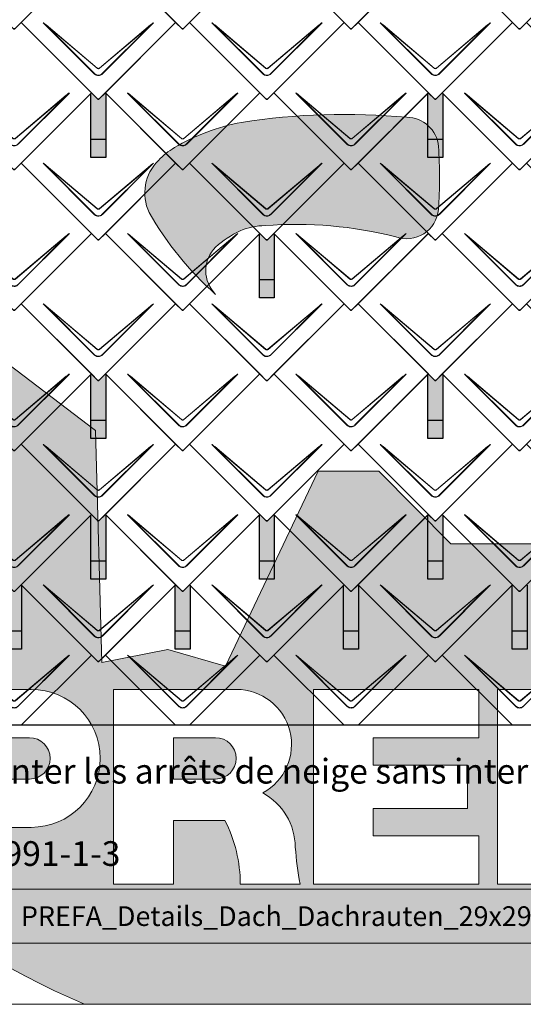
# Model space of a CAD drawing. Units: millimetres. Extents: x -19674 to 48877, y -1 to 4832.
# Drawn here: x -14068 to -12723, y -1 to 2630 of the extents above; entities that cross this region are included whole.
import ezdxf

# ---------------------------------------------------------------- set-up
doc = ezdxf.new("R2010")
doc.units = ezdxf.units.MM
for name, color, linetype, lineweight in [('01_PREFA-Dachprodukt', 12, 'Continuous', 25), ('02_PREFA-Schneefang', 11, 'Continuous', 25), ('02_PREFA-Schneefang-schraffur', 31, 'Continuous', 25), ('10_Blattrahmen', 18, 'Continuous', 20), ('99_Text_3_FR', 251, 'Continuous', 5), ('Hdgrd_hell', 250, 'Continuous', 13)]:
    doc.layers.add(name, color=color, linetype=linetype, lineweight=lineweight)
doc.layers.add('99_Text_2_FR', color=7, linetype='Continuous')
doc.styles.add('Arial', font='arial.ttf')
doc.styles.add('PREFA_Standard', font='arial.ttf', dxfattribs={"height": 20})

# ---------------------------------------------------------------- blocks, each defined once
blk = doc.blocks.new('A$C3A5B5D45')
at = {"layer": 'Hdgrd_hell'}
h = blk.add_hatch(color=256, dxfattribs=at)
h.dxf.hatch_style = 1
h.paths.add_polyline_path([(-138.52, 48.7), (-138.52, 127.88), (-71.35, 127.88), (-71.35, 108.26), (-114.23, 108.26), (-114.23, 97.05), (-75.92, 97.05), (-75.92, 79.53), (-114.23, 79.53), (-114.23, 68.32), (-71.35, 68.32), (-71.35, 48.7)], flags=16)
h.paths.add_polyline_path([(-63.71, 48.7), (-63.71, 127.88), (-0.31, 127.88), (-0.31, 108.26), (-39.43, 108.26), (-39.43, 97.05), (-10.96, 97.05), (-10.96, 79.53), (-39.43, 79.53), (-39.43, 48.7)], flags=16)
h.paths.add_polyline_path([(-144.01, 48.7), (-168.3, 48.7, 0.121611), (-174.56, 74.62), (-195.45, 74.62), (-195.45, 48.7), (-219.73, 48.7), (-219.73, 127.88), (-169.88, 127.88, -0.776612), (-159.12, 85.78, -0.271559), (-145.94, 63.75, 0.024345)], flags=16)
h.paths.add_polyline_path([(-17.21, 48.7), (12.18, 127.88), (24.52, 127.88), (36.87, 127.88), (66.26, 48.7), (42.13, 48.7), (38.36, 59.91), (10.69, 59.91), (6.91, 48.7)], flags=16)
h.paths.add_polyline_path([(-178.36, 91.44), (-195.45, 91.44), (-195.45, 108.26), (-178.36, 108.26, -1)], flags=0)
h.paths.add_polyline_path([(16.58, 77.43), (24.52, 100.4), (32.46, 77.43)], flags=0)
h.paths.add_polyline_path([(-174.31, 137.34), (-197.76, 144.12), (-224.49, 138.86), (-227.14, 233.03), (-277.24, 271.22), (-304.39, 230.51), (-324.16, 236.68), (-349.12, 231.58), (-319.05, 401.34, 0.276415), (-364.71, 383.72, 0.576243), (-353.5, 359.59), (-352.11, 326.01, -0.172243), (-382.34, 341.31, -0.040261), (-384.59, 344.63, -0.192005), (-384.91, 358.48, 0.051952), (-383.08, 363.61, 0.043725), (-382.88, 366.64), (-382.88, 374.65, -0.153915), (-377.57, 391.51, -0.053766), (-373.96, 396.16, -0.189107), (-321.08, 420.43, -0.014478), (-313.68, 420.52, 0.173969), (-270.33, 438.32, -0.017711), (-245.5, 462.92, -0.108685), (-148.21, 517.71, -0.081628), (-37.8, 536.13), (65.58, 359.67, -0.06106), (130.43, 357.39, -0.088941), (157.52, 347.27, -0.067276), (164.24, 341.98, -0.315299), (167.97, 320.8, -0.081867), (140.98, 287.52, 0.414214), (140.98, 306.74, 0.07149), (131, 313.33, 0.10045), (120.45, 315.5, 0.043238), (91.69, 315.11), (102.9, 295.98), (70, 262.88), (135.6, 138.68), (103.36, 143.34), (80.53, 136.8), (6.33, 200), (-6.18, 187.1), (-82.72, 187.1), (-111.99, 216.5), (-136.6, 216.5)], flags=16)
h.paths.add_polyline_path([(-253.22, 71.82), (-267.54, 71.82), (-267.54, 48.7), (-291.82, 48.7), (-291.82, 127.88), (-253.22, 127.88, -1)], flags=16)
h.paths.add_polyline_path([(-253.96, 91.44), (-267.54, 91.44), (-267.54, 108.26), (-253.96, 108.26, -1)], flags=0)
h.paths.add_polyline_path([(-178.31, 288.41, -0.081867), (-205.3, 321.69, -0.315299), (-201.57, 342.87, -0.067276), (-194.85, 348.16, -0.088941), (-167.76, 358.27, -0.063176), (-100.67, 360.36, -0.388879), (-87.76, 348.53, -0.033302), (-87.76, 322.86, -0.493145), (-105.11, 311.82, 0.080014), (-158.2, 316.38, 0.096919), (-168.33, 314.22, 0.07149), (-178.31, 307.63, 0.414214)], flags=0)
edge = h.paths.add_edge_path()
edge.add_line((-231.57, 0), (0, 0))
edge.add_arc((-115.78, 276.76), 300, 292.7022, 607.2978)
h = blk.add_hatch(color=256, dxfattribs=at)
h.dxf.hatch_style = 1
h.paths.add_polyline_path([(-138.52, 48.7), (-138.52, 127.88), (-71.35, 127.88), (-71.35, 108.26), (-114.23, 108.26), (-114.23, 97.05), (-75.92, 97.05), (-75.92, 79.53), (-114.23, 79.53), (-114.23, 68.32), (-71.35, 68.32), (-71.35, 48.7)], flags=16)
h.paths.add_polyline_path([(-63.71, 48.7), (-63.71, 127.88), (-0.31, 127.88), (-0.31, 108.26), (-39.43, 108.26), (-39.43, 97.05), (-10.96, 97.05), (-10.96, 79.53), (-39.43, 79.53), (-39.43, 48.7)], flags=16)
h.paths.add_polyline_path([(-144.01, 48.7), (-168.3, 48.7, 0.121611), (-174.56, 74.62), (-195.45, 74.62), (-195.45, 48.7), (-219.73, 48.7), (-219.73, 127.88), (-169.88, 127.88, -0.776612), (-159.12, 85.78, -0.271559), (-145.94, 63.75, 0.024345)], flags=16)
h.paths.add_polyline_path([(-17.21, 48.7), (12.18, 127.88), (24.52, 127.88), (36.87, 127.88), (66.26, 48.7), (42.13, 48.7), (38.36, 59.91), (10.69, 59.91), (6.91, 48.7)], flags=16)
h.paths.add_polyline_path([(-178.36, 91.44), (-195.45, 91.44), (-195.45, 108.26), (-178.36, 108.26, -1)], flags=0)
h.paths.add_polyline_path([(16.58, 77.43), (24.52, 100.4), (32.46, 77.43)], flags=0)
h.paths.add_polyline_path([(-174.31, 137.34), (-197.76, 144.12), (-224.49, 138.86), (-227.14, 233.03), (-277.24, 271.22), (-304.39, 230.51), (-324.16, 236.68), (-349.12, 231.58), (-319.05, 401.34, 0.276415), (-364.71, 383.72, 0.576243), (-353.5, 359.59), (-352.11, 326.01, -0.172243), (-382.34, 341.31, -0.040261), (-384.59, 344.63, -0.192005), (-384.91, 358.48, 0.051952), (-383.08, 363.61, 0.043725), (-382.88, 366.64), (-382.88, 374.65, -0.153915), (-377.57, 391.51, -0.053766), (-373.96, 396.16, -0.189107), (-321.08, 420.43, -0.014478), (-313.68, 420.52, 0.173969), (-270.33, 438.32, -0.017711), (-245.5, 462.92, -0.108685), (-148.21, 517.71, -0.081628), (-37.8, 536.13), (65.58, 359.67, -0.06106), (130.43, 357.39, -0.088941), (157.52, 347.27, -0.067276), (164.24, 341.98, -0.315299), (167.97, 320.8, -0.081867), (140.98, 287.52, 0.414214), (140.98, 306.74, 0.07149), (131, 313.33, 0.10045), (120.45, 315.5, 0.043238), (91.69, 315.11), (102.9, 295.98), (70, 262.88), (135.6, 138.68), (103.36, 143.34), (80.53, 136.8), (6.33, 200), (-6.18, 187.1), (-82.72, 187.1), (-111.99, 216.5), (-136.6, 216.5)], flags=16)
h.paths.add_polyline_path([(-253.22, 71.82), (-267.54, 71.82), (-267.54, 48.7), (-291.82, 48.7), (-291.82, 127.88), (-253.22, 127.88, -1)], flags=16)
h.paths.add_polyline_path([(-253.96, 91.44), (-267.54, 91.44), (-267.54, 108.26), (-253.96, 108.26, -1)], flags=0)
h.paths.add_polyline_path([(-178.31, 288.41, -0.081867), (-205.3, 321.69, -0.315299), (-201.57, 342.87, -0.067276), (-194.85, 348.16, -0.088941), (-167.76, 358.27, -0.063176), (-100.67, 360.36, -0.388879), (-87.76, 348.53, -0.033302), (-87.76, 322.86, -0.493145), (-105.11, 311.82, 0.080014), (-158.2, 316.38, 0.096919), (-168.33, 314.22, 0.07149), (-178.31, 307.63, 0.414214)], flags=0)
edge = h.paths.add_edge_path()
edge.add_line((-231.57, 0), (0, 0))
edge.add_arc((-115.78, 276.76), 300, 292.7022, 607.2978)
at = {"layer": 'Hdgrd_hell', "lineweight": 5}
h = blk.add_hatch(color=256, dxfattribs=at)
h.dxf.hatch_style = 1
h.paths.add_polyline_path([(-167.76, 358.27, 0.089731), (-195.07, 348.03, 0.076449), (-202.53, 341.83, 0.294578), (-205.3, 321.69, 0.081867), (-178.31, 288.41, -0.414214), (-178.31, 307.63, -0.07149), (-168.33, 314.22, -0.096919), (-158.2, 316.38, -0.080014), (-105.11, 311.82, 0.493145), (-87.76, 322.86, 0.033302), (-87.76, 348.53, 0.388879), (-100.67, 360.36, 0.063176)])
h = blk.add_hatch(color=256, dxfattribs=at)
h.dxf.hatch_style = 1
h.paths.add_polyline_path([(-167.76, 358.27, 0.089731), (-195.07, 348.03, 0.076449), (-202.53, 341.83, 0.294578), (-205.3, 321.69, 0.081867), (-178.31, 288.41, -0.414214), (-178.31, 307.63, -0.07149), (-168.33, 314.22, -0.096919), (-158.2, 316.38, -0.080014), (-105.11, 311.82, 0.493145), (-87.76, 322.86, 0.033302), (-87.76, 348.53, 0.388879), (-100.67, 360.36, 0.063176)])
h = blk.add_hatch(color=256, dxfattribs=at)
h.dxf.hatch_style = 1
h.paths.add_polyline_path([(-253.96, 108.26), (-267.54, 108.26), (-267.54, 91.44), (-253.96, 91.44, 1)])
h = blk.add_hatch(color=256, dxfattribs=at)
h.dxf.hatch_style = 1
h.paths.add_polyline_path([(-253.96, 108.26), (-267.54, 108.26), (-267.54, 91.44), (-253.96, 91.44, 1)])
h = blk.add_hatch(color=256, dxfattribs=at)
h.dxf.hatch_style = 1
h.paths.add_polyline_path([(-178.36, 108.26), (-195.45, 108.26), (-195.45, 91.44), (-178.36, 91.44, 1)])
h = blk.add_hatch(color=256, dxfattribs=at)
h.dxf.hatch_style = 1
h.paths.add_polyline_path([(-178.36, 108.26), (-195.45, 108.26), (-195.45, 91.44), (-178.36, 91.44, 1)])
for p, q in [((-291.82, 127.88), (-253.22, 127.88)), ((-291.82, 127.88), (-253.22, 127.88)), ((-219.73, 127.88), (-169.88, 127.88)), ((-219.73, 127.88), (-219.73, 48.7)), ((-219.73, 127.88), (-169.88, 127.88)), ((-219.73, 127.88), (-219.73, 48.7)), ((-138.52, 127.88), (-138.52, 48.7)), ((-138.52, 127.88), (-71.35, 127.88)), ((-138.52, 127.88), (-138.52, 48.7)), ((-138.52, 127.88), (-71.35, 127.88)), ((-71.35, 127.88), (-71.35, 108.26)), ((-71.35, 127.88), (-71.35, 108.26)), ((-63.71, 127.88), (-0.31, 127.88)), ((-63.71, 127.88), (-63.71, 48.7)), ((-63.71, 127.88), (-0.31, 127.88)), ((-63.71, 127.88), (-63.71, 48.7)), ((-267.54, 108.26), (-253.96, 108.26)), ((-267.54, 108.26), (-253.96, 108.26)), ((-195.45, 108.26), (-178.36, 108.26)), ((-195.45, 108.26), (-195.45, 91.44)), ((-195.45, 108.26), (-178.36, 108.26)), ((-195.45, 108.26), (-195.45, 91.44)), ((-114.23, 108.26), (-114.23, 97.05)), ((-114.23, 108.26), (-71.35, 108.26)), ((-114.23, 108.26), (-114.23, 97.05)), ((-114.23, 108.26), (-71.35, 108.26)), ((-114.23, 97.05), (-75.92, 97.05)), ((-114.23, 97.05), (-75.92, 97.05)), ((-75.92, 97.05), (-75.92, 79.53)), ((-75.92, 97.05), (-75.92, 79.53)), ((-267.54, 91.44), (-253.96, 91.44)), ((-267.54, 91.44), (-253.96, 91.44)), ((-195.45, 91.44), (-178.36, 91.44)), ((-195.45, 91.44), (-178.36, 91.44)), ((-114.23, 79.53), (-75.92, 79.53)), ((-114.23, 79.53), (-114.23, 68.32)), ((-114.23, 79.53), (-75.92, 79.53)), ((-114.23, 79.53), (-114.23, 68.32)), ((-195.45, 74.62), (-195.45, 48.7)), ((-174.56, 74.62), (-195.45, 74.62)), ((-195.45, 74.62), (-195.45, 48.7)), ((-174.56, 74.62), (-195.45, 74.62)), ((-253.22, 71.82), (-267.54, 71.82)), ((-253.22, 71.82), (-267.54, 71.82)), ((-114.23, 68.32), (-71.35, 68.32)), ((-114.23, 68.32), (-71.35, 68.32)), ((-71.35, 68.32), (-71.35, 48.7)), ((-71.35, 68.32), (-71.35, 48.7)), ((-219.73, 48.7), (-195.45, 48.7)), ((-219.73, 48.7), (-195.45, 48.7)), ((-219.73, 48.7), (-195.45, 48.7)), ((-219.73, 48.7), (-195.45, 48.7)), ((-168.3, 48.7), (-144.01, 48.7)), ((-168.3, 48.7), (-144.01, 48.7)), ((-168.3, 48.7), (-144.01, 48.7)), ((-168.3, 48.7), (-144.01, 48.7)), ((-138.52, 48.7), (-71.35, 48.7)), ((-138.52, 48.7), (-71.35, 48.7)), ((-63.71, 48.7), (-39.43, 48.7)), ((-63.71, 48.7), (-39.43, 48.7))]:
    blk.add_line(p, q, dxfattribs=at)
blk.add_lwpolyline([(-6.18, 187.1), (-82.72, 187.1), (-111.99, 216.5), (-136.6, 216.5), (-174.31, 137.34), (-197.76, 144.12), (-224.49, 138.86), (-227.14, 233.03), (-277.24, 271.22)], dxfattribs=at)
blk.add_lwpolyline([(-6.18, 187.1), (-82.72, 187.1), (-111.99, 216.5), (-136.6, 216.5), (-174.31, 137.34), (-197.76, 144.12), (-224.49, 138.86), (-227.14, 233.03), (-277.24, 271.22)], dxfattribs=at)
blk.add_lwpolyline([(-168.33, 314.22, -0.096919), (-158.2, 316.38, -0.080014), (-105.11, 311.82, 0.493145), (-87.76, 322.86, 0.033302), (-87.76, 348.53, 0.388879), (-100.67, 360.36, 0.063176), (-167.76, 358.27, 0.089731), (-195.07, 348.03, 0.065256), (-201.57, 342.87, 0.315299), (-205.3, 321.69, 0.081867), (-178.31, 288.41, -0.414214), (-178.31, 307.63, -0.07149)], format="xyb", close=True, dxfattribs=at)
blk.add_lwpolyline([(-168.33, 314.22, -0.096919), (-158.2, 316.38, -0.080014), (-105.11, 311.82, 0.493145), (-87.76, 322.86, 0.033302), (-87.76, 348.53, 0.388879), (-100.67, 360.36, 0.063176), (-167.76, 358.27, 0.089731), (-195.07, 348.03, 0.065256), (-201.57, 342.87, 0.315299), (-205.3, 321.69, 0.081867), (-178.31, 288.41, -0.414214), (-178.31, 307.63, -0.07149)], format="xyb", close=True, dxfattribs=at)
for centre, radius, start, end in [((-115.78, 276.76), 300, 292.7022, 247.2978), ((-115.78, 276.76), 300, 292.7022, 247.2978), ((-253.22, 99.85), 28.03, 270, 90), ((-253.22, 99.85), 28.03, 270, 90), ((-169.88, 105.46), 22.42, 298.6666, 90), ((-169.88, 105.46), 22.42, 298.6666, 90), ((-253.96, 99.85), 8.41, 270, 90), ((-253.96, 99.85), 8.41, 270, 90), ((-178.36, 99.85), 8.41, 270, 90), ((-178.36, 99.85), 8.41, 270, 90), ((-171.31, 63.53), 25.38, 0.5101, 61.2813), ((-171.31, 63.53), 25.38, 0.5101, 61.2813), ((-223.94, 48.98), 55.64, 359.7148, 27.4499), ((-223.94, 48.98), 55.64, 359.7148, 27.4499), ((9.51, 75.95), 155.92, 184.487, 190.0655), ((9.51, 75.95), 155.92, 184.487, 190.0655)]:
    blk.add_arc(centre, radius, start, end, dxfattribs=at)
blk = doc.blocks.new('A$C494C4690')
at = {"lineweight": 15}
for p, q in [((-11, 66), (-147.4, 202.4)), ((-3.3, 80.8), (-139.8, 196.1)), ((-139.8, 196.1), (-10.3, 66.6)), ((-139.3, 196.6), (-2.9, 81.3)), ((2.9, 81.3), (139.3, 196.6)), ((147.4, 202.4), (11, 66))]:
    blk.add_line(p, q, dxfattribs=at)
blk.add_lwpolyline([(10.3, 66.6), (139.8, 196.1), (3.3, 80.8)], dxfattribs=at)
for centre, major_axis, ratio, start_param, end_param in [((24.4, 30.6), (-171.9, 171.8), 0.015218, 5.996136, 6.258492), ((24.4, 30.7), (-172, 171.8), 0.024678, 5.996127, 6.236871), ((-24.4, 30.7), (172, 171.8), 0.024678, 0.046314, 0.287058), ((-24.4, 30.6), (171.9, 171.8), 0.015218, 0.024693, 0.287049)]:
    blk.add_ellipse(centre, major_axis=major_axis, ratio=ratio, start_param=start_param, end_param=end_param, dxfattribs=at)
for points, knots in [([(3.3, 80.8), (2.8, 80.4), (2.2, 80.1), (1, 79.8), (0.5, 79.7), (0, 79.7), (-0.5, 79.7), (-1.1, 79.8), (-2.2, 80.1), (-2.8, 80.4), (-3.3, 80.8)], [-0.6201633, -0.6201633, -0.6201633, -0.6201633, -0.4434917, -0.4434917, -0.3100816, -0.3100816, -0.3100816, -0.1707113, -0.1707113, 0, 0, 0, 0]), ([(-2.9, 81.3), (-2.5, 81), (-2.2, 80.8), (-1.1, 80.4), (-0.4, 80.2), (0.9, 80.3), (1.5, 80.5), (2.3, 80.9), (2.6, 81.1), (2.9, 81.3)], [0, 0, 0, 0, 0.1313185, 0.1313185, 0.3414281, 0.3414281, 0.514145, 0.514145, 0.6201633, 0.6201633, 0.6201633, 0.6201633]), ([(-11, 66), (-10.4, 65.3), (-9.7, 64.8), (-8, 63.6), (-7, 63), (-5.5, 62.4), (-5, 62.2), (-3, 61.6), (-1.5, 61.4), (0, 61.4), (1, 61.4), (2, 61.5), (4.5, 62), (6, 62.5), (8.7, 64), (9.9, 64.9), (11, 66)], [0, 0, 0, 0, 0.264872, 0.264872, 0.602333, 0.602333, 0.75934, 0.75934, 1.213385, 1.213385, 1.213385, 1.507612, 1.507612, 1.978375, 1.978375, 2.42677, 2.42677, 2.42677, 2.42677]), ([(-10.3, 66.6), (-9.7, 66), (-9.1, 65.5), (-7.6, 64.4), (-6.6, 63.8), (-5.2, 63.2), (-4.7, 63), (-2.9, 62.5), (-1.4, 62.3), (0, 62.3), (0.9, 62.3), (1.9, 62.3), (4.3, 62.8), (5.7, 63.3), (8.2, 64.8), (9.3, 65.6), (10.3, 66.6)], [0, 0, 0, 0, 0.264872, 0.264872, 0.602333, 0.602333, 0.75934, 0.75934, 1.213385, 1.213385, 1.213385, 1.507612, 1.507612, 1.978375, 1.978375, 2.42677, 2.42677, 2.42677, 2.42677])]:
    blk.add_open_spline(points, degree=3, knots=knots, dxfattribs=at)
blk = doc.blocks.new('Dachraute 29x29')
blk.add_lwpolyline([(0, 0), (204.9, -204.9), (206.4, -204.9), (207.9, -204.9), (412.8, 0), (225, 187.7), (207.9, 170.6), (206.4, 170.6), (204.9, 170.6), (187.7, 187.7)], close=True)
blk.add_blockref('A$C494C4690', (206.4, -202.9))
blk = doc.blocks.new('Dachraute')
blk.add_blockref('Dachraute 29x29', (263.7, 434.8))

msp = doc.modelspace()

# ---------------------------------------------------------------- hatches: boundary and pattern name
at = {"layer": '02_PREFA-Schneefang-schraffur'}
h = msp.add_hatch(color=256, dxfattribs=at)
h.dxf.hatch_style = 1
h.paths.add_polyline_path([(-13838.045, 2433.099), (-13839.42, 2434.473), (-13856.545, 2417.348), (-13858.045, 2417.348), (-13859.545, 2417.348), (-13876.67, 2434.473), (-13878.045, 2433.098), (-13878.045, 2310.099), (-13838.045, 2310.099)])
h.paths.add_polyline_path([(-13838.045, 2310.099), (-13878.045, 2310.099), (-13878.045, 2262.099), (-13838.045, 2262.099)])
h = msp.add_hatch(color=256, dxfattribs=at)
h.dxf.hatch_style = 1
h.paths.add_polyline_path([(-12938.045, 2433.099), (-12939.42, 2434.473), (-12956.545, 2417.348), (-12958.045, 2417.348), (-12959.545, 2417.348), (-12976.67, 2434.473), (-12978.045, 2433.098), (-12978.045, 2310.099), (-12938.045, 2310.099)])
h.paths.add_polyline_path([(-12938.045, 2310.099), (-12978.045, 2310.099), (-12978.045, 2262.099), (-12938.045, 2262.099)])
h = msp.add_hatch(color=256, dxfattribs=at)
h.dxf.hatch_style = 1
h.paths.add_polyline_path([(-13388.045, 2057.599), (-13389.42, 2058.973), (-13406.545, 2041.848), (-13408.045, 2041.848), (-13409.545, 2041.848), (-13426.67, 2058.973), (-13428.045, 2057.598), (-13428.045, 1934.599), (-13388.045, 1934.599)])
h.paths.add_polyline_path([(-13388.045, 1934.599), (-13428.045, 1934.599), (-13428.045, 1886.599), (-13388.045, 1886.599)])
h = msp.add_hatch(color=256, dxfattribs=at)
h.dxf.hatch_style = 1
h.paths.add_polyline_path([(-13838.045, 1682.099), (-13839.42, 1683.473), (-13856.545, 1666.348), (-13858.045, 1666.348), (-13859.545, 1666.348), (-13876.67, 1683.473), (-13878.045, 1682.098), (-13878.045, 1559.099), (-13838.045, 1559.099)])
h.paths.add_polyline_path([(-13838.045, 1559.099), (-13878.045, 1559.099), (-13878.045, 1511.099), (-13838.045, 1511.099)])
h = msp.add_hatch(color=256, dxfattribs=at)
h.dxf.hatch_style = 1
h.paths.add_polyline_path([(-12938.045, 1682.099), (-12939.42, 1683.473), (-12956.545, 1666.348), (-12958.045, 1666.348), (-12959.545, 1666.348), (-12976.67, 1683.473), (-12978.045, 1682.098), (-12978.045, 1559.099), (-12938.045, 1559.099)])
h.paths.add_polyline_path([(-12938.045, 1559.099), (-12978.045, 1559.099), (-12978.045, 1511.099), (-12938.045, 1511.099)])
h = msp.add_hatch(color=256, dxfattribs=at)
h.dxf.hatch_style = 1
h.paths.add_polyline_path([(-13838.045, 1306.599), (-13839.42, 1307.973), (-13856.545, 1290.848), (-13858.045, 1290.848), (-13859.545, 1290.848), (-13876.67, 1307.973), (-13878.045, 1306.598), (-13878.045, 1183.599), (-13838.045, 1183.599)])
h.paths.add_polyline_path([(-13838.045, 1183.599), (-13878.045, 1183.599), (-13878.045, 1135.599), (-13838.045, 1135.599)])
h = msp.add_hatch(color=256, dxfattribs=at)
h.dxf.hatch_style = 1
h.paths.add_polyline_path([(-13388.045, 1306.599), (-13389.42, 1307.973), (-13406.545, 1290.848), (-13408.045, 1290.848), (-13409.545, 1290.848), (-13426.67, 1307.973), (-13428.045, 1306.598), (-13428.045, 1183.599), (-13388.045, 1183.599)])
h.paths.add_polyline_path([(-13388.045, 1183.599), (-13428.045, 1183.599), (-13428.045, 1135.599), (-13388.045, 1135.599)])
h = msp.add_hatch(color=256, dxfattribs=at)
h.dxf.hatch_style = 1
h.paths.add_polyline_path([(-12938.045, 1306.599), (-12939.42, 1307.973), (-12956.545, 1290.848), (-12958.045, 1290.848), (-12959.545, 1290.848), (-12976.67, 1307.973), (-12978.045, 1306.598), (-12978.045, 1183.599), (-12938.045, 1183.599)])
h.paths.add_polyline_path([(-12938.045, 1183.599), (-12978.045, 1183.599), (-12978.045, 1135.599), (-12938.045, 1135.599)])
h = msp.add_hatch(color=256, dxfattribs=at)
h.dxf.hatch_style = 1
h.paths.add_polyline_path([(-14063.045, 1118.849), (-14064.419, 1120.223), (-14081.545, 1103.098), (-14083.045, 1103.098), (-14084.545, 1103.098), (-14101.669, 1120.223), (-14103.045, 1118.848), (-14103.045, 995.849), (-14063.045, 995.849)])
h.paths.add_polyline_path([(-14063.045, 995.849), (-14103.045, 995.849), (-14103.045, 947.849), (-14063.045, 947.849)])
h = msp.add_hatch(color=256, dxfattribs=at)
h.dxf.hatch_style = 1
h.paths.add_polyline_path([(-13613.045, 1118.849), (-13614.419, 1120.223), (-13631.545, 1103.098), (-13633.045, 1103.098), (-13634.545, 1103.098), (-13651.669, 1120.223), (-13653.045, 1118.848), (-13653.045, 995.849), (-13613.045, 995.849)])
h.paths.add_polyline_path([(-13613.045, 995.849), (-13653.045, 995.849), (-13653.045, 947.849), (-13613.045, 947.849)])
h = msp.add_hatch(color=256, dxfattribs=at)
h.dxf.hatch_style = 1
h.paths.add_polyline_path([(-13163.045, 1118.849), (-13164.419, 1120.223), (-13181.545, 1103.098), (-13183.045, 1103.098), (-13184.545, 1103.098), (-13201.669, 1120.223), (-13203.045, 1118.848), (-13203.045, 995.849), (-13163.045, 995.849)])
h.paths.add_polyline_path([(-13163.045, 995.849), (-13203.045, 995.849), (-13203.045, 947.849), (-13163.045, 947.849)])
h = msp.add_hatch(color=256, dxfattribs=at)
h.dxf.hatch_style = 1
h.paths.add_polyline_path([(-12713.045, 1118.849), (-12714.419, 1120.223), (-12731.545, 1103.098), (-12733.045, 1103.098), (-12734.545, 1103.098), (-12751.669, 1120.223), (-12753.045, 1118.848), (-12753.045, 995.849), (-12713.045, 995.849)])
h.paths.add_polyline_path([(-12713.045, 995.849), (-12753.045, 995.849), (-12753.045, 947.849), (-12713.045, 947.849)])

# ---------------------------------------------------------------- linework, layer by layer
at = {"layer": '01_PREFA-Dachprodukt'}
for p, q in [((-14064.419, 1120.223), (-14081.545, 1103.098)), ((-13876.669, 932.473), (-14064.419, 1120.223)), ((-13651.67, 1120.223), (-13839.42, 932.473)), ((-13634.545, 1103.098), (-13651.67, 1120.223)), ((-13614.419, 1120.223), (-13631.545, 1103.098)), ((-13426.669, 932.473), (-13614.419, 1120.223)), ((-13201.67, 1120.223), (-13389.42, 932.473)), ((-13184.545, 1103.098), (-13201.67, 1120.223)), ((-13164.419, 1120.223), (-13181.545, 1103.098)), ((-12976.669, 932.473), (-13164.419, 1120.223)), ((-12751.67, 1120.223), (-12939.42, 932.473)), ((-12734.545, 1103.098), (-12751.67, 1120.223)), ((-12714.419, 1120.223), (-12731.545, 1103.098)), ((-13633.045, 1103.098), (-13634.545, 1103.098)), ((-13631.545, 1103.098), (-13633.045, 1103.098)), ((-13183.045, 1103.098), (-13184.545, 1103.098)), ((-13181.545, 1103.098), (-13183.045, 1103.098)), ((-12733.045, 1103.098), (-12734.545, 1103.098)), ((-12731.545, 1103.098), (-12733.045, 1103.098)), ((-13876.67, 932.473), (-14064.42, 744.723)), ((-14064.419, 744.723), (-13876.669, 932.473)), ((-13859.545, 915.348), (-13876.67, 932.473)), ((-13839.42, 932.473), (-13856.545, 915.348)), ((-13839.42, 932.473), (-13651.67, 744.723)), ((-13651.67, 744.723), (-13839.42, 932.473)), ((-13426.67, 932.473), (-13614.42, 744.723)), ((-13614.419, 744.723), (-13426.669, 932.473)), ((-13409.545, 915.348), (-13426.67, 932.473)), ((-13389.42, 932.473), (-13406.545, 915.348)), ((-13389.42, 932.473), (-13201.67, 744.723)), ((-13201.67, 744.723), (-13389.42, 932.473)), ((-12976.67, 932.473), (-13164.42, 744.723)), ((-13164.419, 744.723), (-12976.669, 932.473)), ((-12959.545, 915.348), (-12976.67, 932.473)), ((-12939.42, 932.473), (-12956.545, 915.348)), ((-12939.42, 932.473), (-12751.67, 744.723)), ((-12751.67, 744.723), (-12939.42, 932.473)), ((-13858.045, 915.348), (-13859.545, 915.348)), ((-13856.545, 915.348), (-13858.045, 915.348)), ((-13408.045, 915.348), (-13409.545, 915.348)), ((-13406.545, 915.348), (-13408.045, 915.348)), ((-12958.045, 915.348), (-12959.545, 915.348)), ((-12956.545, 915.348), (-12958.045, 915.348))]:
    msp.add_line(p, q, dxfattribs=at)
msp.add_lwpolyline([(-17119.406, 3546.528), (-11942.34, 3546.528), (-11942.34, 744.723), (-17119.406, 744.723)], close=True, dxfattribs=at)
at = {"layer": '02_PREFA-Schneefang'}
for points in [[(-13838.045, 2433.099), (-13838.045, 2262.099), (-13878.045, 2262.099), (-13878.045, 2433.099)], [(-12938.045, 2433.099), (-12938.045, 2262.099), (-12978.045, 2262.099), (-12978.045, 2433.099)], [(-13838.045, 2310.099), (-13878.045, 2310.099)], [(-12938.045, 2310.099), (-12978.045, 2310.099)], [(-13388.045, 2057.599), (-13388.045, 1886.599), (-13428.045, 1886.599), (-13428.045, 2057.599)], [(-13388.045, 1934.599), (-13428.045, 1934.599)], [(-13838.045, 1682.099), (-13838.045, 1511.099), (-13878.045, 1511.099), (-13878.045, 1682.099)], [(-12938.045, 1682.099), (-12938.045, 1511.099), (-12978.045, 1511.099), (-12978.045, 1682.099)], [(-13838.045, 1559.099), (-13878.045, 1559.099)], [(-12938.045, 1559.099), (-12978.045, 1559.099)], [(-13838.045, 1306.599), (-13838.045, 1135.599), (-13878.045, 1135.599), (-13878.045, 1306.599)], [(-13388.045, 1306.599), (-13388.045, 1135.599), (-13428.045, 1135.599), (-13428.045, 1306.599)], [(-12938.045, 1306.599), (-12938.045, 1135.599), (-12978.045, 1135.599), (-12978.045, 1306.599)], [(-13838.045, 1183.599), (-13878.045, 1183.599)], [(-13388.045, 1183.599), (-13428.045, 1183.599)], [(-12938.045, 1183.599), (-12978.045, 1183.599)], [(-14063.045, 1118.849), (-14063.045, 947.849), (-14103.045, 947.849), (-14103.045, 1118.849)], [(-13613.045, 1118.849), (-13613.045, 947.849), (-13653.045, 947.849), (-13653.045, 1118.849)], [(-13163.045, 1118.849), (-13163.045, 947.849), (-13203.045, 947.849), (-13203.045, 1118.849)], [(-12713.045, 1118.849), (-12713.045, 947.849), (-12753.045, 947.849), (-12753.045, 1118.849)], [(-14063.045, 995.849), (-14103.045, 995.849)], [(-13613.045, 995.849), (-13653.045, 995.849)], [(-13163.045, 995.849), (-13203.045, 995.849)], [(-12713.045, 995.849), (-12753.045, 995.849)]]:
    msp.add_lwpolyline(points, dxfattribs=at)
at = {"layer": '10_Blattrahmen'}
for p, q in [((-11161.582, 307.393), (-17708.049, 307.393)), ((-17708.049, 162.724), (-11161.582, 162.724))]:
    msp.add_line(p, q, dxfattribs=at)
msp.add_lwpolyline([(-11161.582, 0), (-11161.582, 4832.096), (-17995.546, 4832.096), (-17995.546, 0)], close=True, dxfattribs=at)

# ---------------------------------------------------------------- block references
at = {"xscale": 6.574288387914473, "yscale": 6.574288387914473, "zscale": 6.574288387914473}
msp.add_blockref('A$C3A5B5D45', (-12372.68, 0), dxfattribs=at)
at = {"layer": '01_PREFA-Dachprodukt'}
for name, p in [('Dachraute', (-14553.114, 2375.16)), ('Dachraute', (-14103.114, 2375.16)), ('Dachraute', (-13653.114, 2375.16)), ('Dachraute', (-13203.114, 2375.16)), ('Dachraute', (-14328.114, 2187.41)), ('Dachraute', (-13878.114, 2187.41)), ('Dachraute', (-13428.114, 2187.41)), ('Dachraute', (-14553.114, 1999.66)), ('Dachraute', (-14103.114, 1999.66)), ('Dachraute', (-13653.114, 1999.66)), ('Dachraute', (-13203.114, 1999.66)), ('Dachraute', (-14328.114, 1811.91)), ('Dachraute', (-13878.114, 1811.91)), ('Dachraute', (-13428.114, 1811.91)), ('Dachraute', (-14553.114, 1624.16)), ('Dachraute', (-14103.114, 1624.16)), ('Dachraute', (-13653.114, 1624.16)), ('Dachraute', (-13203.114, 1624.16)), ('Dachraute', (-14328.114, 1436.41)), ('Dachraute', (-13878.114, 1436.41)), ('Dachraute', (-13428.114, 1436.41)), ('Dachraute', (-14553.114, 1248.66)), ('Dachraute', (-14103.114, 1248.66)), ('Dachraute', (-13653.114, 1248.66)), ('Dachraute', (-13203.114, 1248.66)), ('Dachraute', (-14328.114, 1060.91)), ('Dachraute', (-13878.114, 1060.91)), ('Dachraute', (-13428.114, 1060.91)), ('Dachraute', (-14553.114, 873.16)), ('Dachraute', (-14103.114, 873.16)), ('Dachraute', (-13653.114, 873.16)), ('Dachraute', (-13203.114, 873.16)), ('Dachraute', (-14328.114, 685.41)), ('Dachraute', (-13878.114, 685.41)), ('Dachraute', (-13428.114, 685.41)), ('A$C494C4690', (-14083.045, 729.598)), ('A$C494C4690', (-13633.045, 729.598)), ('A$C494C4690', (-13183.045, 729.598)), ('A$C494C4690', (-12733.045, 729.598))]:
    msp.add_blockref(name, p, dxfattribs=at)

# ---------------------------------------------------------------- texts
at = {"layer": '99_Text_2_FR', "insert": (-13135.268, 234.951), "char_height": 52.59431, "attachment_point": 5, "style": 'Arial'}
msp.add_mtext_dynamic_manual_height_columns('PREFA_Details_Dach_Dachrauten_29x29_2017_Q4.dwg', width=1098.27327, gutter_width=12.5, heights=[0], dxfattribs=at)
at = {"layer": '99_Text_3_FR', "ltscale": 20, "insert": (-16155.762, 512.178), "char_height": 55, "width": 4271.26194, "attachment_point": 4, "style": 'PREFA_Standard'}
msp.add_mtext('{\\H1.2x;Schéma de pose R1 (3\\~arrêts de neige par m²\\~; monter les arrêts de neige sans interruption sur toute la longueur des deux premières rangées)^I\\PNormes de référence\\~: ÖNORM B\\~1991-1-3 et EN\\~1991-1-3}', dxfattribs=at)

doc.saveas('drawing.dxf')
